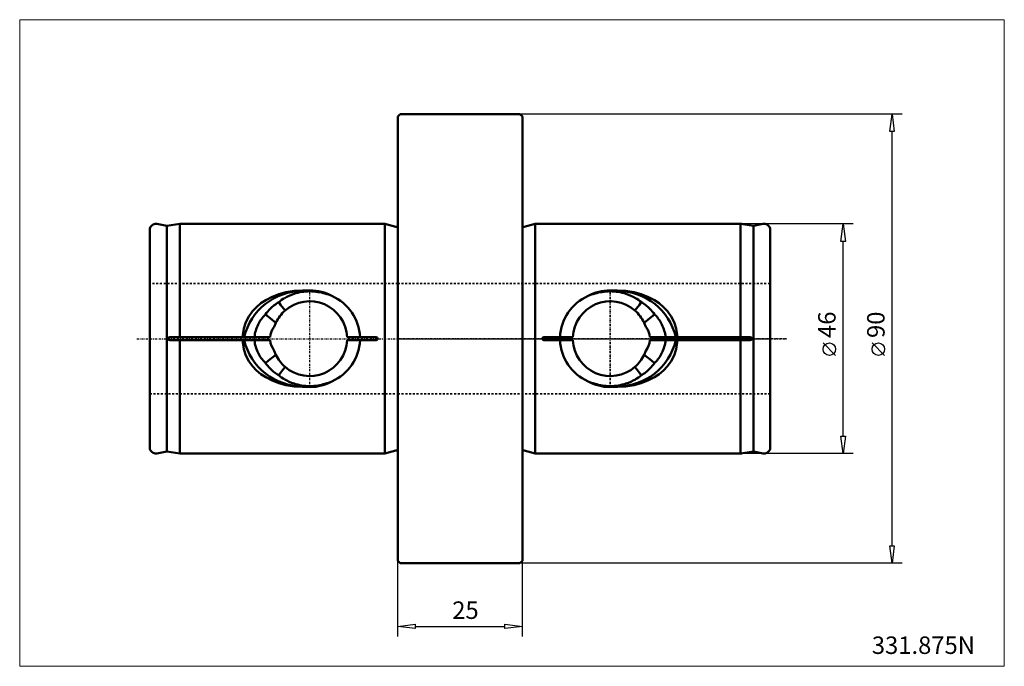
# Model space of a CAD drawing. Extents: x -76 to 122, y -66 to 64.
import ezdxf

# ---------------------------------------------------------------- set-up
doc = ezdxf.new("R2010")
doc.units = 0
doc.header["$MEASUREMENT"] = 0
doc.linetypes.add('DASH', pattern=[0.75, 0.4, -0.35])
doc.linetypes.add('LONGDASH_DASH', pattern=[0.85, 0.4, -0.2, 0.05, -0.2])
for name, color, linetype, lineweight in [('1', 4, 'Continuous', 50), ('2', 7, 'Continuous', 25), ('3', 1, 'DASH', 35), ('4', 2, 'LONGDASH_DASH', 25), ('INFTOTAL', 9, 'Continuous', 18), ('NOCUT', 7, 'Continuous', 25), ('SK1', 4, 'Continuous', 50), ('SK3', 1, 'DASH', 35), ('SK4', 2, 'LONGDASH_DASH', 25)]:
    doc.layers.add(name, color=color, linetype=linetype, lineweight=lineweight)
doc.layers.add('SK6', color=5, linetype='Continuous')
doc.styles.add('BMG_Text', font='monos.ttf', dxfattribs={"height": 3.5})

msp = doc.modelspace()

# ---------------------------------------------------------------- linework, layer by layer
at = {"layer": '1', "linetype": 'Continuous', "lineweight": 50}
for p, q in [((0.5, 45), (0, 44.5)), ((0, 44.5), (0, 0)), ((24.5, 45), (0.5, 45)), ((25, 44.5), (24.5, 45)), ((25, 0), (25, 44.5)), ((0, 0), (0, -44.5)), ((25, -44.5), (25, 0)), ((0, -44.5), (0.5, -45)), ((0.5, -45), (24.5, -45)), ((24.5, -45), (25, -44.5))]:
    msp.add_line(p, q, dxfattribs=at)
at = {"layer": '1'}
for p, q in [((25.38, 22.42), (27.56, 23)), ((27.56, 23), (69, 23)), ((27.56, -23), (27.56, 23)), ((68.7, 23), (71.31, 22.63)), ((68.7, 23), (68.7, 0.3)), ((71.31, 22.63), (73.28, 22.98)), ((71.31, 22.63), (71.31, -22.63)), ((74.53, 22.4), (74.7, 22.1)), ((74.7, 22.1), (74.7, -22.1)), ((44.05, 9.67), (42.55, 9.67)), ((44.05, 9.53), (42.55, 9.53)), ((45.74, 9.58), (44.05, 9.67)), ((47.41, 9.31), (45.74, 9.58)), ((48.82, 8.93), (47.41, 9.31)), ((50.18, 8.4), (48.82, 8.93)), ((51.46, 7.73), (50.18, 8.4)), ((48.46, 6.81), (47.58, 5.63)), ((48.85, 7.33), (48.46, 6.81)), ((52.42, 7.09), (51.46, 7.73)), ((53.31, 6.34), (52.42, 7.09)), ((54.11, 5.5), (53.31, 6.34)), ((50.88, 4.38), (49.41, 3.21)), ((51.5, 4.87), (50.88, 4.38)), ((54.85, 4.47), (54.11, 5.5)), ((55.43, 3.34), (54.85, 4.47)), ((49.74, 2.41), (49.41, 3.21)), ((55.84, 2.07), (55.43, 3.34)), ((56.03, 0.75), (55.84, 2.07)), ((29.3, 0.3), (32.55, 0.3)), ((32.55, 0.3), (35.14, 0.3)), ((50.57, 0.3), (53.71, 0.3)), ((53.71, 0.3), (55.77, 0.3)), ((56.05, 0.3), (55.77, 0.3)), ((56.05, 0.3), (56.03, 0.75)), ((56.05, 0.3), (68.7, 0.3)), ((70.7, 0.3), (68.7, 0.3)), ((32.55, -0.3), (29.3, -0.3)), ((35.14, -0.3), (32.55, -0.3)), ((53.71, -0.3), (50.57, -0.3)), ((55.77, -0.3), (53.71, -0.3)), ((56.05, -0.3), (55.77, -0.3)), ((56.03, -0.75), (55.84, -2.07)), ((56.05, -0.3), (56.03, -0.75)), ((68.7, -0.3), (56.05, -0.3)), ((68.7, -0.3), (68.7, -23)), ((68.7, -0.3), (70.7, -0.3)), ((49.41, -3.21), (49.74, -2.41)), ((50.88, -4.38), (49.41, -3.21)), ((55.43, -3.34), (54.85, -4.47)), ((55.84, -2.07), (55.43, -3.34)), ((48.46, -6.81), (47.58, -5.63)), ((51.5, -4.87), (50.88, -4.38)), ((54.11, -5.5), (53.31, -6.34)), ((54.85, -4.47), (54.11, -5.5)), ((48.85, -7.33), (48.46, -6.81)), ((51.46, -7.73), (50.18, -8.4)), ((52.42, -7.09), (51.46, -7.73)), ((53.31, -6.34), (52.42, -7.09)), ((44.05, -9.53), (42.55, -9.53)), ((44.05, -9.67), (42.55, -9.67)), ((45.74, -9.58), (44.05, -9.67)), ((47.41, -9.31), (45.74, -9.58)), ((48.82, -8.93), (47.41, -9.31)), ((50.18, -8.4), (48.82, -8.93)), ((27.56, -23), (25.38, -22.42)), ((69, -23), (27.56, -23)), ((71.31, -22.63), (68.7, -23)), ((73.28, -22.98), (71.31, -22.63)), ((74.7, -22.1), (74.53, -22.4))]:
    msp.add_line(p, q, dxfattribs=at)
for centre, radius, start, end in [((25.25, 22.9), 0.5, 240, 285), ((73.49, 21.8), 1.2, 30, 100), ((42.08, -0.15), 9.54, 114.0224, 177.2726), ((42.49, 0.83), 8.85, 89.6111, 119.0077), ((42.69, -1.93), 11.41, 98.5538, 113.1534), ((42.55, 2.38), 7.15, 89.9973, 102.6095), ((42.63, -0.54), 10.03, 90, 99.4271), ((42.63, -0.54), 10.03, 71.7419, 90), ((44.14, -2.41), 11.94, 13.1368, 90.4473), ((42.63, -0.55), 10.04, 59.9763, 71.7419), ((42.63, -0.56), 10.05, 51.7299, 59.9763), ((42.63, 0), 7.5, 48.7, 177.7076), ((44.04, -0.51), 9.2, 44.9727, 58.5017), ((44.04, -0.52), 9.21, 35.8412, 44.9727), ((42.63, 0), 7.5, 25.3224, 48.6999), ((46.39, -0.41), 7.35, 44.9727, 45.9272), ((46.38, -0.41), 7.36, 26.1958, 44.9727), ((46.7, -0.02), 3.89, 4.6834, 38.5672), ((46.37, -0.42), 7.37, 5.5987, 26.1962), ((29.3, 0), 0.3, 89.9997, 270.0003), ((70.7, 0), 0.3, 269.9997, 90.0003), ((42.04, 0.13), 9.5, 182.5691, 246.1359), ((42.63, 0), 7.5, 182.2924, 311.3), ((44.14, 2.41), 11.94, 269.5527, 346.8632), ((46.69, 0.02), 3.89, 321.4589, 355.2905), ((46.37, 0.42), 7.37, 333.8038, 354.4013), ((42.63, 0), 7.5, 311.3001, 334.6775), ((46.38, 0.41), 7.36, 315.0273, 333.8042), ((44.04, 0.52), 9.21, 315.0273, 324.1588), ((46.39, 0.41), 7.35, 314.0728, 315.0273), ((42.63, 0.56), 10.05, 300.0237, 308.2701), ((44.04, 0.51), 9.2, 301.4983, 315.0273), ((42.69, 1.93), 11.41, 246.8466, 261.4462), ((42.49, -0.83), 8.85, 240.9923, 270.3889), ((42.63, 0.54), 10.03, 260.5729, 270), ((42.55, -2.38), 7.15, 257.3905, 270.0027), ((42.63, 0.54), 10.03, 270, 288.2581), ((42.63, 0.55), 10.04, 288.2581, 300.0237), ((25.25, -22.9), 0.5, 75, 120), ((73.49, -21.8), 1.2, 260, 330)]:
    msp.add_arc(centre, radius, start, end, dxfattribs=at)
at = {"layer": '2', "linetype": 'Continuous', "lineweight": 25}
for p, q in [((101.12, 45), (24.5, 45)), ((98.67, 41.5), (99.12, 45)), ((99.12, 45), (99.57, 41.5)), ((99.57, 41.5), (98.67, 41.5)), ((99.12, -41.5), (99.12, 41.5)), ((91.3, 23), (69, 23)), ((88.85, 19.5), (89.3, 23)), ((89.3, 23), (89.75, 19.5)), ((89.75, 19.5), (88.85, 19.5)), ((89.3, -19.5), (89.3, 19.5)), ((87.8, -3.36), (85.3, -0.86)), ((97.62, -3.36), (95.12, -0.86)), ((89.3, -23), (88.85, -19.5)), ((88.85, -19.5), (89.75, -19.5)), ((89.75, -19.5), (89.3, -23)), ((91.3, -23), (69, -23)), ((99.12, -45), (98.67, -41.5)), ((98.67, -41.5), (99.57, -41.5)), ((99.57, -41.5), (99.12, -45)), ((0, -59.64), (0, -44.5)), ((101.12, -45), (24.5, -45)), ((25, -59.64), (25, -44.5)), ((0, -57.64), (3.5, -57.19)), ((3.5, -57.19), (3.5, -58.09)), ((21.5, -58.09), (21.5, -57.19)), ((21.5, -57.19), (25, -57.64)), ((3.5, -58.09), (0, -57.64)), ((3.5, -57.64), (21.5, -57.64)), ((25, -57.64), (21.5, -58.09))]:
    msp.add_line(p, q, dxfattribs=at)
for centre in [(86.55, -2.11), (96.37, -2.11)]:
    msp.add_circle(centre, 1.25, dxfattribs=at)
at = {"layer": '3'}
for p, q in [((0, 11.05), (74.7, 11.05)), ((74.7, -11.05), (0, -11.05))]:
    msp.add_line(p, q, dxfattribs=at)
at = {"layer": '4'}
for p, q in [((42.63, 9.26), (42.63, -9.13)), ((77.94, 0), (0, 0))]:
    msp.add_line(p, q, dxfattribs=at)
at = {"layer": 'INFTOTAL'}
msp.add_lwpolyline([(-75.78, 63.91), (-75.78, -65.63), (121.62, -65.63), (121.62, 63.91)], close=True, dxfattribs=at)
at = {"layer": 'NOCUT', "linetype": 'Continuous', "lineweight": 50}
for p, q in [((0.5, 45), (0, 44.5)), ((24.5, 45), (0.5, 45)), ((25, 44.5), (24.5, 45))]:
    msp.add_line(p, q, dxfattribs=at)
at = {"layer": 'NOCUT'}
for p, q in [((0, 44.5), (0, 0)), ((25, 44.5), (25, 22.47)), ((25.38, 22.42), (27.56, 23)), ((27.56, 23), (69, 23)), ((68.7, 23), (71.31, 22.63)), ((71.31, 22.63), (73.28, 22.98)), ((74.53, 22.4), (74.7, 22.1)), ((74.7, 0), (74.7, 22.1)), ((0, 0), (74.7, 0))]:
    msp.add_line(p, q, dxfattribs=at)
for centre, radius, start, end in [((25.25, 22.9), 0.5, 240, 285), ((73.49, 21.8), 1.2, 30, 100)]:
    msp.add_arc(centre, radius, start, end, dxfattribs=at)
at = {"layer": 'SK1'}
for p, q in [((-49.53, 22.4), (-49.7, 22.1)), ((-49.7, 22.1), (-49.7, -22.1)), ((-46.31, 22.63), (-48.28, 22.98)), ((-43.7, 23), (-46.31, 22.63)), ((-46.31, 22.63), (-46.31, -22.63)), ((-43.7, 23), (-2.56, 23)), ((-43.7, 23), (-43.7, 0.3)), ((-2.56, 23), (-2.56, -23)), ((-2.56, 23), (-0.38, 22.42)), ((0, -22.47), (0, 22.47)), ((-26.46, 7.73), (-25.18, 8.4)), ((-25.18, 8.4), (-23.82, 8.93)), ((-23.82, 8.93), (-22.41, 9.31)), ((-22.41, 9.31), (-20.74, 9.58)), ((-20.74, 9.58), (-19.05, 9.67)), ((-19.05, 9.67), (-17.55, 9.67)), ((-19.05, 9.53), (-17.55, 9.53)), ((-29.11, 5.5), (-28.31, 6.34)), ((-28.31, 6.34), (-27.42, 7.09)), ((-27.42, 7.09), (-26.46, 7.73)), ((-23.85, 7.33), (-23.46, 6.81)), ((-23.46, 6.81), (-22.58, 5.63)), ((-30.43, 3.34), (-29.85, 4.47)), ((-29.85, 4.47), (-29.11, 5.5)), ((-26.5, 4.87), (-25.88, 4.38)), ((-25.88, 4.38), (-24.41, 3.21)), ((-31.03, 0.75), (-30.84, 2.07)), ((-30.84, 2.07), (-30.43, 3.34)), ((-24.74, 2.41), (-24.41, 3.21)), ((-45.7, 0.3), (-43.7, 0.3)), ((-31.05, 0.3), (-43.7, 0.3)), ((-31.05, 0.3), (-31.03, 0.75)), ((-31.05, 0.3), (-30.77, 0.3)), ((-28.71, 0.3), (-30.77, 0.3)), ((-25.57, 0.3), (-28.71, 0.3)), ((-7.55, 0.3), (-10.14, 0.3)), ((-4.3, 0.3), (-7.55, 0.3)), ((-43.7, -0.3), (-45.7, -0.3)), ((-43.7, -0.3), (-43.7, -23)), ((-43.7, -0.3), (-31.05, -0.3)), ((-31.05, -0.3), (-31.03, -0.75)), ((-31.05, -0.3), (-30.77, -0.3)), ((-31.03, -0.75), (-30.84, -2.07)), ((-30.77, -0.3), (-28.71, -0.3)), ((-28.71, -0.3), (-25.57, -0.3)), ((-10.14, -0.3), (-7.55, -0.3)), ((-7.55, -0.3), (-4.3, -0.3)), ((-30.84, -2.07), (-30.43, -3.34)), ((-30.43, -3.34), (-29.85, -4.47)), ((-25.88, -4.38), (-24.41, -3.21)), ((-24.41, -3.21), (-24.74, -2.41)), ((-29.85, -4.47), (-29.11, -5.5)), ((-29.11, -5.5), (-28.31, -6.34)), ((-26.5, -4.87), (-25.88, -4.38)), ((-23.46, -6.81), (-22.58, -5.63)), ((-28.31, -6.34), (-27.42, -7.09)), ((-27.42, -7.09), (-26.46, -7.73)), ((-26.46, -7.73), (-25.18, -8.4)), ((-23.85, -7.33), (-23.46, -6.81)), ((-25.18, -8.4), (-23.82, -8.93)), ((-23.82, -8.93), (-22.41, -9.31)), ((-22.41, -9.31), (-20.74, -9.58)), ((-20.74, -9.58), (-19.05, -9.67)), ((-19.05, -9.53), (-17.55, -9.53)), ((-19.05, -9.67), (-17.55, -9.67)), ((-49.7, -22.1), (-49.53, -22.4)), ((-48.28, -22.98), (-46.31, -22.63)), ((-46.31, -22.63), (-43.7, -23)), ((-2.56, -23), (-43.7, -23)), ((-0.38, -22.42), (-2.56, -23))]:
    msp.add_line(p, q, dxfattribs=at)
for centre, radius, start, end in [((-48.49, 21.8), 1.2, 80, 150), ((-0.25, 22.9), 0.5, 255, 300), ((-19.14, -2.41), 11.94, 89.5527, 166.8632), ((-17.63, -0.56), 10.05, 120.0237, 128.2701), ((-17.63, -0.55), 10.04, 108.2581, 120.0237), ((-17.63, -0.54), 10.03, 90, 108.2581), ((-17.63, -0.54), 10.03, 80.5729, 90), ((-17.49, 0.83), 8.85, 60.9923, 90.3889), ((-17.55, 2.38), 7.15, 77.3905, 90.0027), ((-17.69, -1.93), 11.41, 66.8466, 81.4462), ((-17.08, -0.15), 9.54, 2.7274, 65.9776), ((-19.04, -0.52), 9.21, 135.0273, 144.1588), ((-19.04, -0.51), 9.2, 121.4983, 135.0273), ((-17.63, 0), 7.5, 2.2924, 131.3), ((-21.38, -0.41), 7.36, 135.0273, 153.8042), ((-21.39, -0.41), 7.35, 134.0728, 135.0273), ((-17.63, 0), 7.5, 131.3001, 154.6776), ((-21.37, -0.42), 7.37, 153.8038, 174.4013), ((-21.7, -0.02), 3.89, 141.4328, 175.3166), ((-45.7, 0), 0.3, 89.9997, 270.0003), ((-4.3, 0), 0.3, 269.9997, 90.0003), ((-19.14, 2.41), 11.94, 193.1368, 270.4473), ((-21.37, 0.42), 7.37, 185.5987, 206.1962), ((-21.69, 0.02), 3.89, 184.7095, 218.5411), ((-17.63, 0), 7.5, 228.7, 357.7076), ((-17.04, 0.13), 9.5, 293.8641, 357.4309), ((-21.38, 0.41), 7.36, 206.1958, 224.9727), ((-17.63, 0), 7.5, 205.3225, 228.6999), ((-21.39, 0.41), 7.35, 224.9727, 225.9272), ((-19.04, 0.52), 9.21, 215.8412, 224.9727), ((-19.04, 0.51), 9.2, 224.9727, 238.5017), ((-17.63, 0.56), 10.05, 231.7299, 239.9763), ((-17.63, 0.55), 10.04, 239.9763, 251.7419), ((-17.63, 0.54), 10.03, 251.7419, 270), ((-17.63, 0.54), 10.03, 270, 279.4271), ((-17.49, -0.83), 8.85, 269.6111, 299.0077), ((-17.55, -2.38), 7.15, 269.9973, 282.6095), ((-17.69, 1.93), 11.41, 278.5538, 293.1534), ((-48.49, -21.8), 1.2, 210, 280), ((-0.25, -22.9), 0.5, 60, 105)]:
    msp.add_arc(centre, radius, start, end, dxfattribs=at)
at = {"layer": 'SK3', "linetype": 'DASH', "lineweight": 35}
for p, q in [((0, 11.05), (-49.7, 11.05)), ((-49.7, -11.05), (0, -11.05))]:
    msp.add_line(p, q, dxfattribs=at)
at = {"layer": 'SK4'}
for p, q in [((-17.63, -9.13), (-17.63, 9.26)), ((42.63, -9.13), (42.63, 9.26))]:
    msp.add_line(p, q, dxfattribs=at)
at = {"layer": 'SK4', "linetype": 'LONGDASH_DASH', "lineweight": 25}
msp.add_line((-52.29, 0), (77.94, 0), dxfattribs=at)

# ---------------------------------------------------------------- texts
at = {"layer": '2', "linetype": 'Continuous', "lineweight": 25, "style": 'BMG_Text'}
for s, p in [('46', (87.8, 0.14)), ('90', (97.62, 0.14))]:
    msp.add_text(s, height=3.5, rotation=90, dxfattribs=at).set_placement(p)
msp.add_text('25', height=3.5, dxfattribs=at).set_placement((10.94, -56.14))
at = {"layer": 'SK6', "style": 'BMG_Text'}
msp.add_text('331.875N', height=3.5, dxfattribs=at).set_placement((95.06, -63.16))

doc.saveas('drawing.dxf')
